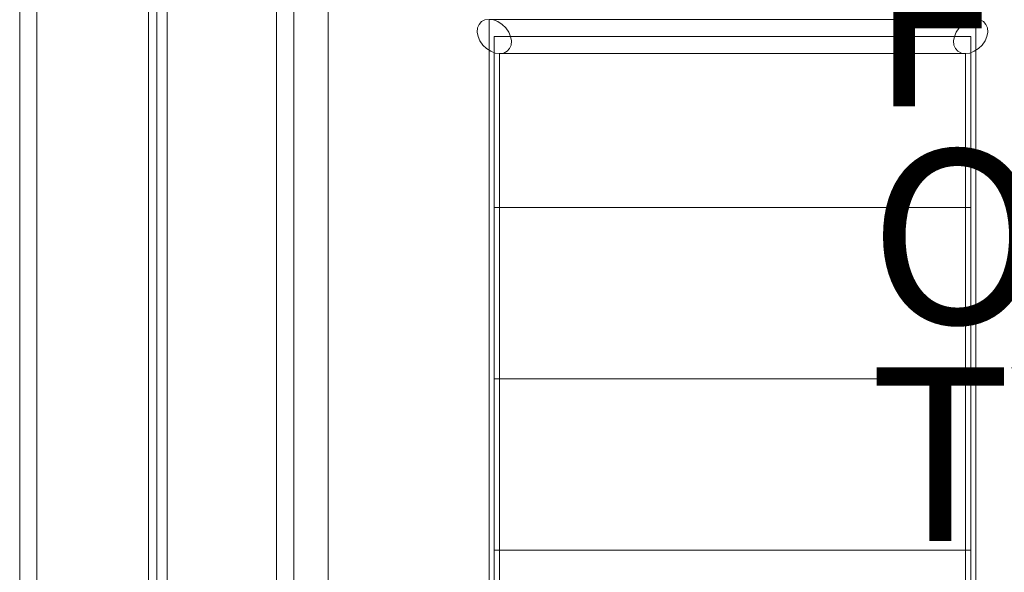
# Model space of a CAD drawing. Units: inches. Extents: x -14.8 to 16, y -31.4 to 31.4.
# Drawn here: x -14.8 to -3.4, y -6.4 to 0 of the extents above; entities that cross this region are included whole.
import ezdxf

# ---------------------------------------------------------------- set-up
doc = ezdxf.new("R2010")
doc.units = ezdxf.units.IN
doc.header["$MEASUREMENT"] = 0
for name, color, linetype, lineweight in [('SEAT-CUSHIONFABRIC', 5, 'Continuous', 9), ('SEAT-PANELFABRIC', 5, 'Continuous', 9), ('SEAT-SEATFABRIC', 5, 'Continuous', 9)]:
    doc.layers.add(name, color=color, linetype=linetype, lineweight=lineweight)
for name, color, linetype in [('SEAT-FINISH', 7, 'Continuous'), ('SEAT-OTHER', 7, 'Continuous'), ('SEAT-TYPE', 7, 'Continuous')]:
    doc.layers.add(name, color=color, linetype=linetype)
doc.styles.get("Standard").update_dxf_attribs({"font": 'arial.ttf'})

msp = doc.modelspace()

# ---------------------------------------------------------------- linework, layer by layer
at = {"layer": 'SEAT-CUSHIONFABRIC'}
for points, invisible_edges in [([(-9.369, 0, 32.965), (-9.416, -0.007, 32.943), (-9.416, -24.009, 32.943), (-9.369, -24.016, 32.965)], 2), ([(-9.416, -0.007, 32.943), (-3.773, 0, 15.742), (-3.824, -0.007, 15.732)], 13), ([(-3.773, 0, 15.742), (-9.416, -0.007, 32.943), (-9.369, 0, 32.965)], 1), ([(-9.319, -0.007, 32.975), (-9.369, 0, 32.965), (-9.369, -24.016, 32.965), (-9.319, -24.009, 32.975)], 8), ([(-9.369, 0, 32.965), (-3.727, -0.007, 15.764), (-3.773, 0, 15.742)], 1), ([(-3.727, -0.007, 15.764), (-9.369, 0, 32.965), (-9.319, -0.007, 32.975)], 13), ([(-3.773, -24.016, 15.742), (-3.824, -24.009, 15.732), (-3.824, -0.007, 15.732), (-3.773, 0, 15.742)], 2), ([(-3.727, -24.009, 15.764), (-3.773, -24.016, 15.742), (-3.773, 0, 15.742), (-3.727, -0.007, 15.764)], 8), ([(-9.501, -0.098, 32.819), (-9.505, -0.146, 32.768), (-9.505, -23.87, 32.768), (-9.501, -23.917, 32.819)], 10), ([(-9.505, -0.146, 32.768), (-3.966, -0.098, 15.783), (-3.999, -0.146, 15.822)], 13), ([(-3.966, -0.098, 15.783), (-9.505, -0.146, 32.768), (-9.501, -0.098, 32.819)], 13), ([(-9.484, -23.958, 32.868), (-9.484, -0.058, 32.868), (-9.501, -0.098, 32.819), (-9.501, -23.917, 32.819)], 5), ([(-9.501, -0.098, 32.819), (-3.923, -0.058, 15.753), (-3.966, -0.098, 15.783)], 13), ([(-3.923, -0.058, 15.753), (-9.501, -0.098, 32.819), (-9.484, -0.058, 32.868)], 13), ([(-9.455, -23.989, 32.91), (-9.455, -0.026, 32.91), (-9.484, -0.058, 32.868), (-9.484, -23.958, 32.868)], 5), ([(-3.875, -0.026, 15.736), (-3.923, -0.058, 15.753), (-9.484, -0.058, 32.868)], 14), ([(-3.875, -0.026, 15.736), (-9.484, -0.058, 32.868), (-9.455, -0.026, 32.91)], 13), ([(-9.416, -24.009, 32.943), (-9.416, -0.007, 32.943), (-9.455, -0.026, 32.91), (-9.455, -23.989, 32.91)], 5), ([(-3.875, -0.026, 15.736), (-9.455, -0.026, 32.91), (-3.824, -0.007, 15.732)], 3), ([(-3.824, -0.007, 15.732), (-9.455, -0.026, 32.91), (-9.416, -0.007, 32.943)], 13), ([(-9.268, -0.026, 32.971), (-9.319, -0.007, 32.975), (-9.319, -24.009, 32.975), (-9.268, -23.989, 32.971)], 10), ([(-9.319, -0.007, 32.975), (-3.688, -0.026, 15.797), (-3.727, -0.007, 15.764)], 13), ([(-9.268, -0.026, 32.971), (-3.688, -0.026, 15.797), (-9.319, -0.007, 32.975)], 3), ([(-9.219, -0.058, 32.954), (-9.268, -0.026, 32.971), (-9.268, -23.989, 32.971), (-9.219, -23.958, 32.954)], 10), ([(-3.658, -0.058, 15.839), (-3.688, -0.026, 15.797), (-9.268, -0.026, 32.971)], 14), ([(-9.219, -0.058, 32.954), (-3.658, -0.058, 15.839), (-9.268, -0.026, 32.971)], 3), ([(-9.177, -0.098, 32.925), (-9.219, -0.058, 32.954), (-9.219, -23.958, 32.954), (-9.177, -23.917, 32.925)], 10), ([(-3.658, -0.058, 15.839), (-9.219, -0.058, 32.954), (-3.641, -0.098, 15.888)], 3), ([(-3.641, -0.098, 15.888), (-9.219, -0.058, 32.954), (-9.177, -0.098, 32.925)], 13), ([(-9.143, -0.146, 32.885), (-9.177, -0.098, 32.925), (-9.177, -23.917, 32.925), (-9.143, -23.87, 32.885)], 10), ([(-3.641, -0.098, 15.888), (-9.177, -0.098, 32.925), (-3.637, -0.146, 15.939)], 3), ([(-3.637, -0.146, 15.939), (-9.177, -0.098, 32.925), (-9.143, -0.146, 32.885)], 13), ([(-3.966, -23.917, 15.783), (-3.999, -23.87, 15.822), (-3.999, -0.146, 15.822), (-3.966, -0.098, 15.783)], 10), ([(-3.923, -0.058, 15.753), (-3.923, -23.958, 15.753), (-3.966, -23.917, 15.783), (-3.966, -0.098, 15.783)], 5), ([(-3.875, -0.026, 15.736), (-3.875, -23.989, 15.736), (-3.923, -23.958, 15.753), (-3.923, -0.058, 15.753)], 5), ([(-3.824, -0.007, 15.732), (-3.824, -24.009, 15.732), (-3.875, -23.989, 15.736), (-3.875, -0.026, 15.736)], 5), ([(-3.688, -23.989, 15.797), (-3.727, -24.009, 15.764), (-3.727, -0.007, 15.764), (-3.688, -0.026, 15.797)], 10), ([(-3.658, -23.958, 15.839), (-3.688, -23.989, 15.797), (-3.688, -0.026, 15.797), (-3.658, -0.058, 15.839)], 10), ([(-3.641, -23.917, 15.888), (-3.658, -23.958, 15.839), (-3.658, -0.058, 15.839), (-3.641, -0.098, 15.888)], 10), ([(-3.637, -23.87, 15.939), (-3.641, -23.917, 15.888), (-3.641, -0.098, 15.888), (-3.637, -0.146, 15.939)], 10), ([(-9.496, -23.819, 32.717), (-9.505, -23.87, 32.768), (-9.505, -0.146, 32.768), (-9.496, -0.197, 32.717)], 10), ([(-3.999, -0.146, 15.822), (-9.496, -0.197, 32.717), (-9.505, -0.146, 32.768)], 13), ([(-3.999, -0.146, 15.822), (-4.021, -0.197, 15.868), (-9.496, -0.197, 32.717)], 14), ([(-9.496, -0.197, 32.717), (-9.474, -0.248, 32.671), (-9.474, -23.768, 32.671), (-9.496, -23.819, 32.717)], 10), ([(-4.021, -0.197, 15.868), (-9.474, -0.248, 32.671), (-9.496, -0.197, 32.717)], 13), ([(-4.021, -0.197, 15.868), (-4.03, -0.248, 15.919), (-9.474, -0.248, 32.671)], 14), ([(-8.871, -2.165, 30.8), (-9.309, -0.197, 32.778), (-8.646, -0.197, 30.665)], 13), ([(-8.871, -2.165, 30.8), (-9.309, -2.165, 32.778), (-9.309, -0.197, 32.778)], 12), ([(-8.5, -2.165, 30.921), (-8.602, -0.197, 30.679), (-9.309, -0.197, 32.778)], 13), ([(-9.309, -0.197, 32.778), (-9.309, -2.165, 32.778), (-8.5, -2.165, 30.921)], 12), ([(-9.121, -0.197, 32.839), (-9.143, -0.146, 32.885), (-9.143, -23.87, 32.885), (-9.121, -23.819, 32.839)], 10), ([(-3.637, -0.146, 15.939), (-9.143, -0.146, 32.885), (-3.647, -0.197, 15.99)], 3), ([(-3.647, -0.197, 15.99), (-9.143, -0.146, 32.885), (-9.121, -0.197, 32.839)], 13), ([(-9.121, -23.819, 32.839), (-9.112, -23.768, 32.789), (-9.112, -0.248, 32.789), (-9.121, -0.197, 32.839)], 10), ([(-9.121, -0.197, 32.839), (-9.112, -0.248, 32.789), (-3.669, -0.248, 16.036)], 14), ([(-3.669, -0.248, 16.036), (-3.647, -0.197, 15.99), (-9.121, -0.197, 32.839)], 14), ([(-8.646, -0.197, 30.665), (-8.35, -2.165, 28.442), (-8.871, -2.165, 30.8)], 13), ([(-8.35, -2.165, 28.442), (-8.646, -0.197, 30.665), (-7.984, -0.197, 28.552)], 13), ([(-7.535, -2.165, 28.707), (-8.602, -0.197, 30.679), (-8.5, -2.165, 30.921)], 3), ([(-8.602, -0.197, 30.679), (-7.535, -2.165, 28.707), (-7.896, -0.197, 28.58)], 3), ([(-7.732, -2.165, 26.31), (-8.35, -2.165, 28.442), (-7.984, -0.197, 28.552)], 14), ([(-7.732, -2.165, 26.31), (-7.984, -0.197, 28.552), (-7.321, -0.197, 26.438)], 13), ([(-7.896, -0.197, 28.58), (-7.535, -2.165, 28.707), (-6.782, -2.165, 26.619)], 13), ([(-7.896, -0.197, 28.58), (-6.782, -2.165, 26.619), (-7.19, -0.197, 26.481)], 3), ([(-7.321, -0.197, 26.438), (-7.115, -2.165, 24.177), (-7.732, -2.165, 26.31)], 13), ([(-7.115, -2.165, 24.177), (-7.321, -0.197, 26.438), (-6.659, -0.197, 24.325)], 13), ([(-6.782, -2.165, 26.619), (-6.028, -2.165, 24.53), (-7.19, -0.197, 26.481)], 14), ([(-6.028, -2.165, 24.53), (-6.484, -0.197, 24.382), (-7.19, -0.197, 26.481)], 13), ([(-6.361, -2.165, 22.089), (-7.115, -2.165, 24.177), (-5.952, -0.197, 22.226)], 14), ([(-7.115, -2.165, 24.177), (-6.659, -0.197, 24.325), (-5.952, -0.197, 22.226)], 13), ([(-6.028, -2.165, 24.53), (-5.821, -0.197, 22.269), (-6.484, -0.197, 24.382)], 13), ([(-5.246, -0.197, 20.127), (-5.607, -2.165, 20), (-6.361, -2.165, 22.089)], 13), ([(-5.246, -0.197, 20.127), (-6.361, -2.165, 22.089), (-5.952, -0.197, 22.226)], 3), ([(-5.821, -0.197, 22.269), (-6.028, -2.165, 24.53), (-5.41, -2.165, 22.397)], 13), ([(-5.41, -2.165, 22.397), (-5.159, -0.197, 20.155), (-5.821, -0.197, 22.269)], 13), ([(-5.607, -2.165, 20), (-4.54, -0.197, 18.028), (-4.643, -2.165, 17.786)], 3), ([(-4.54, -0.197, 18.028), (-5.607, -2.165, 20), (-5.246, -0.197, 20.127)], 3), ([(-5.41, -2.165, 22.397), (-4.792, -2.165, 20.265), (-5.159, -0.197, 20.155)], 14), ([(-4.792, -2.165, 20.265), (-4.496, -0.197, 18.042), (-5.159, -0.197, 20.155)], 13), ([(-4.496, -0.197, 18.042), (-4.792, -2.165, 20.265), (-4.271, -2.165, 17.907)], 13), ([(-4.643, -2.165, 17.786), (-4.54, -0.197, 18.028), (-3.834, -0.197, 15.929)], 13), ([(-3.834, -0.197, 15.929), (-3.834, -2.165, 15.929), (-4.643, -2.165, 17.786)], 12), ([(-4.271, -2.165, 17.907), (-3.834, -0.197, 15.929), (-4.496, -0.197, 18.042)], 13), ([(-4.271, -2.165, 17.907), (-3.834, -2.165, 15.929), (-3.834, -0.197, 15.929)], 12), ([(-4.021, -23.819, 15.868), (-4.03, -23.768, 15.919), (-4.03, -0.248, 15.919), (-4.021, -0.197, 15.868)], 10), ([(-4.021, -0.197, 15.868), (-3.999, -0.146, 15.822), (-3.999, -23.87, 15.822), (-4.021, -23.819, 15.868)], 10), ([(-3.647, -0.197, 15.99), (-3.669, -0.248, 16.036), (-3.669, -23.768, 16.036), (-3.647, -23.819, 15.99)], 10), ([(-3.647, -23.819, 15.99), (-3.637, -23.87, 15.939), (-3.637, -0.146, 15.939), (-3.647, -0.197, 15.99)], 10), ([(-9.474, -0.248, 32.671), (-9.44, -0.295, 32.632), (-9.44, -23.72, 32.632), (-9.474, -23.768, 32.671)], 10), ([(-9.474, -0.248, 32.671), (-4.03, -0.248, 15.919), (-9.44, -0.295, 32.632)], 3), ([(-4.03, -0.248, 15.919), (-4.026, -0.295, 15.97), (-9.44, -0.295, 32.632)], 14), ([(-9.44, -0.295, 32.632), (-9.398, -0.336, 32.603), (-9.398, -23.68, 32.603), (-9.44, -23.72, 32.632)], 10), ([(-9.44, -0.295, 32.632), (-4.026, -0.295, 15.97), (-9.398, -0.336, 32.603)], 3), ([(-4.026, -0.295, 15.97), (-4.009, -0.336, 16.018), (-9.398, -0.336, 32.603)], 14), ([(-9.398, -0.336, 32.603), (-9.349, -0.367, 32.586), (-9.349, -23.648, 32.586), (-9.398, -23.68, 32.603)], 10), ([(-9.349, -0.367, 32.586), (-9.398, -0.336, 32.603), (-4.009, -0.336, 16.018)], 14), ([(-4.009, -0.336, 16.018), (-3.98, -0.367, 16.061), (-9.349, -0.367, 32.586)], 14), ([(-9.162, -0.367, 32.647), (-9.133, -0.336, 32.689), (-9.133, -23.68, 32.689), (-9.162, -23.648, 32.647)], 10), ([(-9.162, -0.367, 32.647), (-3.793, -0.367, 16.121), (-9.133, -0.336, 32.689)], 3), ([(-9.133, -0.336, 32.689), (-9.116, -0.295, 32.737), (-9.116, -23.72, 32.737), (-9.133, -23.68, 32.689)], 10), ([(-9.116, -0.295, 32.737), (-9.133, -0.336, 32.689), (-3.744, -0.336, 16.104)], 14), ([(-3.793, -0.367, 16.121), (-3.744, -0.336, 16.104), (-9.133, -0.336, 32.689)], 14), ([(-9.116, -0.295, 32.737), (-9.112, -0.248, 32.789), (-9.112, -23.768, 32.789), (-9.116, -23.72, 32.737)], 10), ([(-9.116, -0.295, 32.737), (-3.702, -0.295, 16.075), (-9.112, -0.248, 32.789)], 3), ([(-3.744, -0.336, 16.104), (-3.702, -0.295, 16.075), (-9.116, -0.295, 32.737)], 14), ([(-3.702, -0.295, 16.075), (-3.669, -0.248, 16.036), (-9.112, -0.248, 32.789)], 14), ([(-4.03, -23.768, 15.919), (-4.026, -23.72, 15.97), (-4.026, -0.295, 15.97), (-4.03, -0.248, 15.919)], 10), ([(-4.026, -23.72, 15.97), (-4.009, -23.68, 16.018), (-4.009, -0.336, 16.018), (-4.026, -0.295, 15.97)], 10), ([(-4.009, -23.68, 16.018), (-3.98, -23.648, 16.061), (-3.98, -0.367, 16.061), (-4.009, -0.336, 16.018)], 10), ([(-3.793, -23.648, 16.121), (-3.744, -23.68, 16.104), (-3.744, -0.336, 16.104), (-3.793, -0.367, 16.121)], 10), ([(-3.744, -23.68, 16.104), (-3.702, -23.72, 16.075), (-3.702, -0.295, 16.075), (-3.744, -0.336, 16.104)], 10), ([(-3.702, -23.72, 16.075), (-3.669, -23.768, 16.036), (-3.669, -0.248, 16.036), (-3.702, -0.295, 16.075)], 10), ([(-9.349, -0.367, 32.586), (-9.298, -0.387, 32.582), (-9.298, -23.629, 32.582), (-9.349, -23.648, 32.586)], 10), ([(-3.98, -0.367, 16.061), (-3.941, -0.387, 16.094), (-9.298, -0.387, 32.582), (-9.349, -0.367, 32.586)], 10), ([(-9.248, -23.622, 32.591), (-9.298, -23.629, 32.582), (-9.298, -0.387, 32.582), (-9.248, -0.394, 32.591)], 2), ([(-9.248, -0.394, 32.591), (-9.298, -0.387, 32.582), (-3.941, -0.387, 16.094)], 14), ([(-9.248, -0.394, 32.591), (-9.201, -0.387, 32.613), (-9.201, -23.629, 32.613), (-9.248, -23.622, 32.591)], 2), ([(-9.201, -0.387, 32.613), (-9.248, -0.394, 32.591), (-3.895, -0.394, 16.116)], 12), ([(-3.895, -0.394, 16.116), (-9.248, -0.394, 32.591), (-3.941, -0.387, 16.094)], 2), ([(-9.201, -0.387, 32.613), (-9.162, -0.367, 32.647), (-9.162, -23.648, 32.647), (-9.201, -23.629, 32.613)], 10), ([(-9.162, -0.367, 32.647), (-9.201, -0.387, 32.613), (-3.844, -0.387, 16.125)], 14), ([(-3.895, -0.394, 16.116), (-3.844, -0.387, 16.125), (-9.201, -0.387, 32.613)], 14), ([(-3.844, -0.387, 16.125), (-3.793, -0.367, 16.121), (-9.162, -0.367, 32.647)], 14), ([(-3.98, -23.648, 16.061), (-3.941, -23.629, 16.094), (-3.941, -0.387, 16.094), (-3.98, -0.367, 16.061)], 10), ([(-3.895, -0.394, 16.116), (-3.941, -0.387, 16.094), (-3.941, -23.629, 16.094), (-3.895, -23.622, 16.116)], 2), ([(-3.895, -23.622, 16.116), (-3.844, -23.629, 16.125), (-3.844, -0.387, 16.125), (-3.895, -0.394, 16.116)], 2), ([(-3.844, -23.629, 16.125), (-3.793, -23.648, 16.121), (-3.793, -0.367, 16.121), (-3.844, -0.387, 16.125)], 10), ([(-7.535, -2.165, 28.707), (-9.309, -2.165, 32.778), (-8.35, -2.165, 28.442), (-6.028, -2.165, 24.53)], 4), ([(-8.35, -2.165, 28.442), (-9.309, -2.165, 32.778), (-7.535, -2.165, 28.707), (-7.115, -2.165, 24.177)], 4), ([(-9.309, -2.165, 32.778), (-8.971, -4.134, 30.573), (-9.309, -4.134, 32.778)], 1), ([(-8.971, -4.134, 30.573), (-9.309, -2.165, 32.778), (-8.829, -2.165, 30.61)], 13), ([(-8.389, -4.134, 30.996), (-8.422, -2.165, 30.743), (-9.309, -2.165, 32.778)], 13), ([(-9.309, -2.165, 32.778), (-9.309, -4.134, 32.778), (-8.389, -4.134, 30.996)], 12), ([(-8.829, -2.165, 30.61), (-8.634, -4.134, 28.368), (-8.971, -4.134, 30.573)], 13), ([(-8.829, -2.165, 30.61), (-8.35, -2.165, 28.442), (-8.634, -4.134, 28.368)], 14), ([(-8.35, -2.165, 28.442), (-8.06, -4.134, 26.212), (-8.634, -4.134, 28.368)], 13), ([(-7.262, -4.134, 28.813), (-7.535, -2.165, 28.707), (-8.422, -2.165, 30.743)], 13), ([(-7.262, -4.134, 28.813), (-8.422, -2.165, 30.743), (-8.389, -4.134, 30.996)], 3), ([(-6.028, -2.165, 24.53), (-8.35, -2.165, 28.442), (-7.115, -2.165, 24.177), (-5.607, -2.165, 20)], 9), ([(-8.35, -2.165, 28.442), (-7.732, -2.165, 26.31), (-8.06, -4.134, 26.212)], 14), ([(-7.732, -2.165, 26.31), (-7.486, -4.134, 24.056), (-8.06, -4.134, 26.212)], 13), ([(-7.486, -4.134, 24.056), (-7.732, -2.165, 26.31), (-7.115, -2.165, 24.177)], 13), ([(-6.028, -2.165, 24.53), (-5.607, -2.165, 20), (-7.115, -2.165, 24.177), (-7.535, -2.165, 28.707)], 5), ([(-7.535, -2.165, 28.707), (-6.459, -4.134, 26.732), (-6.782, -2.165, 26.619)], 3), ([(-7.535, -2.165, 28.707), (-7.262, -4.134, 28.813), (-6.459, -4.134, 26.732)], 13), ([(-6.361, -2.165, 22.089), (-6.683, -4.134, 21.975), (-7.486, -4.134, 24.056)], 13), ([(-7.486, -4.134, 24.056), (-7.115, -2.165, 24.177), (-6.361, -2.165, 22.089)], 13), ([(-6.782, -2.165, 26.619), (-6.459, -4.134, 26.732), (-5.656, -4.134, 24.651)], 13), ([(-5.656, -4.134, 24.651), (-6.028, -2.165, 24.53), (-6.782, -2.165, 26.619)], 13), ([(-5.607, -2.165, 20), (-6.683, -4.134, 21.975), (-6.361, -2.165, 22.089)], 3), ([(-5.607, -2.165, 20), (-5.88, -4.134, 19.894), (-6.683, -4.134, 21.975)], 13), ([(-4.792, -2.165, 20.265), (-6.028, -2.165, 24.53), (-5.607, -2.165, 20), (-3.834, -2.165, 15.929)], 2), ([(-5.607, -2.165, 20), (-6.028, -2.165, 24.53), (-4.792, -2.165, 20.265), (-3.834, -2.165, 15.929)], 1), ([(-5.656, -4.134, 24.651), (-5.41, -2.165, 22.397), (-6.028, -2.165, 24.53)], 13), ([(-5.88, -4.134, 19.894), (-5.607, -2.165, 20), (-4.72, -2.165, 17.964)], 13), ([(-5.88, -4.134, 19.894), (-4.72, -2.165, 17.964), (-4.754, -4.134, 17.711)], 3), ([(-5.41, -2.165, 22.397), (-5.656, -4.134, 24.651), (-5.082, -4.134, 22.495)], 13), ([(-4.792, -2.165, 20.265), (-5.41, -2.165, 22.397), (-5.082, -4.134, 22.495)], 14), ([(-4.792, -2.165, 20.265), (-5.082, -4.134, 22.495), (-4.509, -4.134, 20.339)], 13), ([(-4.313, -2.165, 18.097), (-4.792, -2.165, 20.265), (-4.509, -4.134, 20.339)], 14), ([(-4.754, -4.134, 17.711), (-4.72, -2.165, 17.964), (-3.834, -2.165, 15.929)], 13), ([(-3.834, -2.165, 15.929), (-3.834, -4.134, 15.929), (-4.754, -4.134, 17.711)], 12), ([(-4.313, -2.165, 18.097), (-4.509, -4.134, 20.339), (-4.171, -4.134, 18.134)], 13), ([(-4.171, -4.134, 18.134), (-3.834, -2.165, 15.929), (-4.313, -2.165, 18.097)], 13), ([(-3.834, -2.165, 15.929), (-4.171, -4.134, 18.134), (-3.834, -4.134, 15.929)], 1), ([(-7.262, -4.134, 28.813), (-9.309, -4.134, 32.778), (-8.634, -4.134, 28.368), (-5.656, -4.134, 24.651)], 4), ([(-8.634, -4.134, 28.368), (-9.309, -4.134, 32.778), (-7.262, -4.134, 28.813), (-7.486, -4.134, 24.056)], 4), ([(-9.122, -6.102, 30.997), (-9.309, -6.102, 32.778), (-9.309, -4.134, 32.778)], 12), ([(-9.122, -6.102, 30.997), (-9.309, -4.134, 32.778), (-8.971, -4.134, 30.573)], 13), ([(-8.413, -6.102, 31.227), (-9.309, -4.134, 32.778), (-9.309, -6.102, 32.778)], 1), ([(-9.309, -4.134, 32.778), (-8.413, -6.102, 31.227), (-8.285, -4.134, 30.796)], 3), ([(-8.971, -4.134, 30.573), (-8.935, -6.102, 29.215), (-9.122, -6.102, 30.997)], 13), ([(-8.634, -4.134, 28.368), (-8.935, -6.102, 29.215), (-8.971, -4.134, 30.573)], 3), ([(-8.634, -4.134, 28.368), (-8.562, -6.102, 27.463), (-8.935, -6.102, 29.215)], 13), ([(-5.656, -4.134, 24.651), (-8.634, -4.134, 28.368), (-7.486, -4.134, 24.056), (-4.509, -4.134, 20.339)], 5), ([(-8.06, -4.134, 26.212), (-8.562, -6.102, 27.463), (-8.634, -4.134, 28.368)], 3), ([(-8.562, -6.102, 27.463), (-8.06, -4.134, 26.212), (-8.19, -6.102, 25.711)], 3), ([(-7.517, -6.102, 29.676), (-8.285, -4.134, 30.796), (-8.413, -6.102, 31.227)], 3), ([(-8.285, -4.134, 30.796), (-7.517, -6.102, 29.676), (-7.262, -4.134, 28.813)], 3), ([(-7.486, -4.134, 24.056), (-7.083, -6.102, 22.304), (-7.637, -6.102, 24.007), (-8.19, -6.102, 25.711)], 9), ([(-8.06, -4.134, 26.212), (-7.486, -4.134, 24.056), (-8.19, -6.102, 25.711)], 14), ([(-7.262, -4.134, 28.813), (-7.517, -6.102, 29.676), (-6.788, -6.102, 28.04)], 13), ([(-4.509, -4.134, 20.339), (-7.486, -4.134, 24.056), (-5.88, -4.134, 19.894), (-3.834, -4.134, 15.929)], 1), ([(-5.656, -4.134, 24.651), (-5.88, -4.134, 19.894), (-7.486, -4.134, 24.056), (-7.262, -4.134, 28.813)], 5), ([(-7.486, -4.134, 24.056), (-6.683, -4.134, 21.975), (-7.083, -6.102, 22.304)], 14), ([(-6.788, -6.102, 28.04), (-6.459, -4.134, 26.732), (-7.262, -4.134, 28.813)], 13), ([(-6.354, -6.102, 20.667), (-7.083, -6.102, 22.304), (-6.683, -4.134, 21.975)], 14), ([(-6.788, -6.102, 28.04), (-6.059, -6.102, 26.403), (-6.459, -4.134, 26.732)], 14), ([(-6.354, -6.102, 20.667), (-6.683, -4.134, 21.975), (-5.88, -4.134, 19.894)], 13), ([(-5.656, -4.134, 24.651), (-6.459, -4.134, 26.732), (-6.059, -6.102, 26.403)], 14), ([(-5.88, -4.134, 19.894), (-5.626, -6.102, 19.031), (-6.354, -6.102, 20.667)], 13), ([(-5.656, -4.134, 24.651), (-6.059, -6.102, 26.403), (-5.506, -6.102, 24.7)], 13), ([(-5.88, -4.134, 19.894), (-5.656, -4.134, 24.651), (-4.509, -4.134, 20.339), (-3.834, -4.134, 15.929)], 1), ([(-4.857, -4.134, 17.911), (-5.626, -6.102, 19.031), (-5.88, -4.134, 19.894)], 3), ([(-4.952, -6.102, 22.996), (-5.656, -4.134, 24.651), (-5.506, -6.102, 24.7)], 3), ([(-5.082, -4.134, 22.495), (-5.656, -4.134, 24.651), (-4.952, -6.102, 22.996)], 14), ([(-5.626, -6.102, 19.031), (-4.857, -4.134, 17.911), (-4.73, -6.102, 17.48)], 3), ([(-5.082, -4.134, 22.495), (-4.58, -6.102, 21.244), (-4.509, -4.134, 20.339)], 3), ([(-4.58, -6.102, 21.244), (-5.082, -4.134, 22.495), (-4.952, -6.102, 22.996)], 3), ([(-3.834, -4.134, 15.929), (-4.73, -6.102, 17.48), (-4.857, -4.134, 17.911)], 3), ([(-4.73, -6.102, 17.48), (-3.834, -4.134, 15.929), (-3.834, -6.102, 15.929)], 1), ([(-4.509, -4.134, 20.339), (-4.58, -6.102, 21.244), (-4.208, -6.102, 19.492)], 13), ([(-4.509, -4.134, 20.339), (-4.208, -6.102, 19.492), (-4.171, -4.134, 18.134)], 3), ([(-4.171, -4.134, 18.134), (-4.208, -6.102, 19.492), (-4.021, -6.102, 17.71)], 13), ([(-4.021, -6.102, 17.71), (-3.834, -4.134, 15.929), (-4.171, -4.134, 18.134)], 13), ([(-4.021, -6.102, 17.71), (-3.834, -6.102, 15.929), (-3.834, -4.134, 15.929)], 12), ([(-9.309, -6.102, 32.778), (-8.935, -6.102, 29.215), (-7.517, -6.102, 29.676)], 2), ([(-8.935, -6.102, 29.215), (-9.309, -6.102, 32.778), (-7.517, -6.102, 29.676)], 12), ([(-9.309, -6.986, 32.778), (-9.102, -6.102, 30.811), (-9.173, -8.071, 30.805)], 15), ([(-9.309, -6.986, 32.778), (-9.309, -6.102, 32.778), (-9.102, -6.102, 30.811)], 12), ([(-8.259, -8.071, 31.102), (-8.319, -6.102, 31.065), (-9.309, -6.986, 32.778)], 15), ([(-9.309, -6.986, 32.778), (-8.319, -6.102, 31.065), (-9.309, -6.102, 32.778)], 1), ([(-9.102, -6.102, 30.811), (-9.061, -8.071, 29.19), (-9.173, -8.071, 30.805)], 13), ([(-8.935, -6.102, 29.215), (-9.061, -8.071, 29.19), (-9.102, -6.102, 30.811)], 3), ([(-8.719, -8.071, 27.424), (-9.061, -8.071, 29.19), (-8.935, -6.102, 29.215)], 14), ([(-8.19, -6.102, 25.711), (-6.059, -6.102, 26.403), (-7.517, -6.102, 29.676), (-8.935, -6.102, 29.215)], 5), ([(-7.517, -6.102, 29.676), (-6.059, -6.102, 26.403), (-8.19, -6.102, 25.711), (-8.935, -6.102, 29.215)], 10), ([(-8.19, -6.102, 25.711), (-8.719, -8.071, 27.424), (-8.935, -6.102, 29.215)], 3), ([(-8.719, -8.071, 27.424), (-8.19, -6.102, 25.711), (-8.377, -8.071, 25.658)], 3), ([(-8.377, -8.071, 25.658), (-8.19, -6.102, 25.711), (-7.821, -8.071, 23.947)], 3), ([(-7.399, -8.071, 29.73), (-8.319, -6.102, 31.065), (-8.259, -8.071, 31.102)], 3), ([(-7.517, -6.102, 29.676), (-8.319, -6.102, 31.065), (-7.399, -8.071, 29.73)], 14), ([(-6.059, -6.102, 26.403), (-8.19, -6.102, 25.711), (-7.083, -6.102, 22.304), (-4.952, -6.102, 22.996)], 5), ([(-8.19, -6.102, 25.711), (-6.059, -6.102, 26.403), (-7.083, -6.102, 22.304)], 3), ([(-7.821, -8.071, 23.947), (-8.19, -6.102, 25.711), (-7.083, -6.102, 22.304)], 13), ([(-7.083, -6.102, 22.304), (-7.265, -8.071, 22.237), (-7.821, -8.071, 23.947)], 13), ([(-7.517, -6.102, 29.676), (-7.399, -8.071, 29.73), (-6.638, -8.071, 28.1)], 13), ([(-7.517, -6.102, 29.676), (-6.638, -8.071, 28.1), (-6.059, -6.102, 26.403)], 3), ([(-7.265, -8.071, 22.237), (-7.083, -6.102, 22.304), (-6.504, -8.071, 20.607)], 3), ([(-7.083, -6.102, 22.304), (-5.626, -6.102, 19.031), (-4.208, -6.102, 19.492), (-4.952, -6.102, 22.996)], 10), ([(-4.952, -6.102, 22.996), (-5.626, -6.102, 19.031), (-7.083, -6.102, 22.304), (-6.059, -6.102, 26.403)], 5), ([(-5.626, -6.102, 19.031), (-6.504, -8.071, 20.607), (-7.083, -6.102, 22.304)], 3), ([(-5.877, -8.071, 26.47), (-6.059, -6.102, 26.403), (-6.638, -8.071, 28.1)], 3), ([(-5.626, -6.102, 19.031), (-5.743, -8.071, 18.977), (-6.504, -8.071, 20.607)], 13), ([(-5.321, -8.071, 24.76), (-4.952, -6.102, 22.996), (-6.059, -6.102, 26.403)], 13), ([(-6.059, -6.102, 26.403), (-5.877, -8.071, 26.47), (-5.321, -8.071, 24.76)], 13), ([(-5.743, -8.071, 18.977), (-4.823, -6.102, 17.642), (-4.884, -8.071, 17.605)], 3), ([(-5.626, -6.102, 19.031), (-4.823, -6.102, 17.642), (-5.743, -8.071, 18.977)], 14), ([(-4.208, -6.102, 19.492), (-5.626, -6.102, 19.031), (-3.834, -6.102, 15.929)], 1), ([(-4.208, -6.102, 19.492), (-3.834, -6.102, 15.929), (-5.626, -6.102, 19.031), (-4.952, -6.102, 22.996)], 4), ([(-4.766, -8.071, 23.049), (-4.952, -6.102, 22.996), (-5.321, -8.071, 24.76)], 3), ([(-4.952, -6.102, 22.996), (-4.423, -8.071, 21.283), (-4.208, -6.102, 19.492)], 3), ([(-4.423, -8.071, 21.283), (-4.952, -6.102, 22.996), (-4.766, -8.071, 23.049)], 3), ([(-4.884, -8.071, 17.605), (-4.823, -6.102, 17.642), (-3.834, -6.986, 15.929)], 15), ([(-3.834, -6.986, 15.929), (-4.823, -6.102, 17.642), (-3.834, -6.102, 15.929)], 1), ([(-4.423, -8.071, 21.283), (-4.081, -8.071, 19.518), (-4.208, -6.102, 19.492)], 14), ([(-4.208, -6.102, 19.492), (-4.081, -8.071, 19.518), (-4.04, -6.102, 17.896)], 3), ([(-4.04, -6.102, 17.896), (-4.081, -8.071, 19.518), (-3.97, -8.071, 17.902)], 13), ([(-3.834, -6.986, 15.929), (-4.04, -6.102, 17.896), (-3.97, -8.071, 17.902)], 15), ([(-3.834, -6.986, 15.929), (-3.834, -6.102, 15.929), (-4.04, -6.102, 17.896)], 12)]:
    msp.add_3dface(points, dxfattribs=dict(at, invisible_edges=invisible_edges))
msp.add_3dface([(-6.484, -0.197, 24.382), (-3.834, -0.197, 15.929), (-6.659, -0.197, 24.325), (-9.309, -0.197, 32.778)], dxfattribs=at)
at = {"layer": 'SEAT-PANELFABRIC'}
for points, invisible_edges in [([(-14.567, -14.341, 4.41), (-14.764, -14.341, 4.41), (-14.764, 14.341, 4.41), (-14.567, 14.341, 4.41)], 5), ([(-14.757, -14.341, 25.445), (-14.757, 14.341, 25.445), (-14.764, 14.341, 25.394), (-14.764, -14.341, 25.394)], 1), ([(-14.737, -14.341, 25.493), (-14.737, 14.341, 25.493), (-14.757, 14.341, 25.445), (-14.757, -14.341, 25.445)], 5), ([(-14.737, 14.341, 25.493), (-14.737, -14.341, 25.493), (-14.706, -14.341, 25.533), (-14.706, 14.341, 25.533)], 5), ([(-14.665, -14.341, 25.565), (-14.665, 14.341, 25.565), (-14.706, 14.341, 25.533), (-14.706, -14.341, 25.533)], 5), ([(-14.618, -14.341, 25.584), (-14.618, 14.341, 25.584), (-14.665, 14.341, 25.565), (-14.665, -14.341, 25.565)], 5), ([(-14.618, -14.341, 25.584), (-14.567, -14.341, 25.591), (-14.567, 14.341, 25.591), (-14.618, 14.341, 25.584)], 8), ([(-14.567, -14.341, 25.591), (-14.216, -14.341, 25.633), (-14.216, 14.341, 25.633), (-14.567, 14.341, 25.591)], 2), ([(-14.567, 14.341, 4.41), (-14.216, 14.341, 4.368), (-14.216, -14.341, 4.368), (-14.567, -14.341, 4.41)], 2), ([(-14.216, -14.341, 25.633), (-13.885, -14.341, 25.757), (-13.885, 14.341, 25.757), (-14.216, 14.341, 25.633)], 10), ([(-14.216, 14.341, 4.368), (-13.885, 14.341, 4.244), (-13.885, -14.341, 4.244), (-14.216, -14.341, 4.368)], 10), ([(-13.885, -14.341, 25.757), (-13.593, -14.341, 25.956), (-13.593, 14.341, 25.956), (-13.885, 14.341, 25.757)], 10), ([(-13.885, 14.341, 4.244), (-13.593, 14.341, 4.045), (-13.593, -14.341, 4.045), (-13.885, -14.341, 4.244)], 10), ([(-13.593, -14.341, 25.956), (-13.357, -14.341, 26.219), (-13.357, 14.341, 26.219), (-13.593, 14.341, 25.956)], 10), ([(-13.593, 14.341, 4.045), (-13.357, 14.341, 3.782), (-13.357, -14.341, 3.782), (-13.593, -14.341, 4.045)], 10), ([(-13.47, 14.341, 26.785), (-13.469, 14.341, 26.708), (-13.469, -14.341, 26.708), (-13.47, -14.341, 26.785)], 10), ([(-13.451, 14.341, 26.859), (-13.47, 14.341, 26.785), (-13.47, -14.341, 26.785), (-13.451, -14.341, 26.859)], 10), ([(-13.47, -14.341, 3.216), (-13.469, -14.341, 3.293), (-13.469, 14.341, 3.293), (-13.47, 14.341, 3.216)], 10), ([(-13.451, -14.341, 3.141), (-13.47, -14.341, 3.216), (-13.47, 14.341, 3.216), (-13.451, 14.341, 3.141)], 10), ([(-13.469, 14.341, 26.708), (-13.447, 14.341, 26.634), (-13.447, -14.341, 26.634), (-13.469, -14.341, 26.708)], 10), ([(-13.469, -14.341, 3.293), (-13.447, -14.341, 3.367), (-13.447, 14.341, 3.367), (-13.469, 14.341, 3.293)], 10), ([(-13.451, -14.341, 26.859), (-13.414, -14.341, 26.927), (-13.414, 14.341, 26.927), (-13.451, 14.341, 26.859)], 10), ([(-13.451, 14.341, 3.141), (-13.414, 14.341, 3.074), (-13.414, -14.341, 3.074), (-13.451, -14.341, 3.141)], 10), ([(-13.447, 14.341, 26.634), (-13.408, 14.341, 26.567), (-13.408, -14.341, 26.567), (-13.447, -14.341, 26.634)], 10), ([(-13.447, -14.341, 3.367), (-13.408, -14.341, 3.433), (-13.408, 14.341, 3.433), (-13.447, 14.341, 3.367)], 10), ([(-13.361, 14.341, 26.982), (-13.414, 14.341, 26.927), (-13.414, -14.341, 26.927), (-13.361, -14.341, 26.982)], 10), ([(-13.361, -14.341, 3.019), (-13.414, -14.341, 3.074), (-13.414, 14.341, 3.074), (-13.361, 14.341, 3.019)], 10), ([(-13.408, 14.341, 26.567), (-13.352, 14.341, 26.514), (-13.352, -14.341, 26.514), (-13.408, -14.341, 26.567)], 10), ([(-13.408, -14.341, 3.433), (-13.352, -14.341, 3.487), (-13.352, 14.341, 3.487), (-13.408, 14.341, 3.433)], 10), ([(-13.295, 14.341, 27.022), (-13.361, 14.341, 26.982), (-13.361, -14.341, 26.982), (-13.295, -14.341, 27.022)], 10), ([(-13.295, -14.341, 2.979), (-13.361, -14.341, 3.019), (-13.361, 14.341, 3.019), (-13.295, 14.341, 2.979)], 10), ([(-13.357, -14.341, 26.219), (-13.189, -14.341, 26.53), (-13.189, 14.341, 26.53), (-13.357, 14.341, 26.219)], 8), ([(-13.357, 14.341, 3.782), (-13.189, 14.341, 3.471), (-13.189, -14.341, 3.471), (-13.357, -14.341, 3.782)], 8), ([(-13.352, 14.341, 26.514), (-13.285, 14.341, 26.477), (-13.285, -14.341, 26.477), (-13.352, -14.341, 26.514)], 8), ([(-13.352, -14.341, 3.487), (-13.285, -14.341, 3.524), (-13.285, 14.341, 3.524), (-13.352, 14.341, 3.487)], 8), ([(-13.221, 14.341, 27.043), (-13.295, 14.341, 27.022), (-13.295, -14.341, 27.022), (-13.221, -14.341, 27.043)], 10), ([(-13.221, -14.341, 2.957), (-13.295, -14.341, 2.979), (-13.295, 14.341, 2.979), (-13.221, 14.341, 2.957)], 10), ([(-13.285, 14.341, 26.477), (-13.21, 14.341, 26.458), (-13.21, -14.341, 26.458), (-13.285, -14.341, 26.477)], 2), ([(-13.285, -14.341, 3.524), (-13.21, -14.341, 3.543), (-13.21, 14.341, 3.543), (-13.285, 14.341, 3.524)], 2), ([(-13.143, 14.341, 27.045), (-13.221, 14.341, 27.043), (-13.221, -14.341, 27.043), (-13.143, -14.341, 27.045)], 10), ([(-13.143, -14.341, 2.956), (-13.221, -14.341, 2.957), (-13.221, 14.341, 2.957), (-13.143, 14.341, 2.956)], 10), ([(-13.21, -14.341, 26.458), (-13.21, 14.341, 26.458), (-13.133, 14.341, 26.46), (-13.133, -14.341, 26.46)], 5), ([(-13.21, -14.341, 3.543), (-13.133, -14.341, 3.541), (-13.133, 14.341, 3.541), (-13.21, 14.341, 3.543)], 10), ([(-13.189, -14.341, 26.53), (-13.021, -14.341, 26.219), (-13.021, 14.341, 26.219), (-13.189, 14.341, 26.53)], 2), ([(-13.189, 14.341, 3.471), (-13.021, 14.341, 3.782), (-13.021, -14.341, 3.782), (-13.189, -14.341, 3.471)], 2), ([(-13.069, 14.341, 27.026), (-13.143, 14.341, 27.045), (-13.143, -14.341, 27.045), (-13.069, -14.341, 27.026)], 2), ([(-13.069, -14.341, 2.975), (-13.143, -14.341, 2.956), (-13.143, 14.341, 2.956), (-13.069, 14.341, 2.975)], 2), ([(-13.133, -14.341, 26.46), (-13.133, 14.341, 26.46), (-13.059, 14.341, 26.481), (-13.059, -14.341, 26.481)], 5), ([(-13.133, -14.341, 3.541), (-13.059, -14.341, 3.52), (-13.059, 14.341, 3.52), (-13.133, 14.341, 3.541)], 10), ([(-13.001, 14.341, 26.989), (-13.069, 14.341, 27.026), (-13.069, -14.341, 27.026), (-13.001, -14.341, 26.989)], 8), ([(-13.001, -14.341, 3.012), (-13.069, -14.341, 2.975), (-13.069, 14.341, 2.975), (-13.001, 14.341, 3.012)], 8), ([(-13.059, -14.341, 26.481), (-13.059, 14.341, 26.481), (-12.993, 14.341, 26.521), (-12.993, -14.341, 26.521)], 5), ([(-13.059, -14.341, 3.52), (-12.993, -14.341, 3.48), (-12.993, 14.341, 3.48), (-13.059, 14.341, 3.52)], 10), ([(-13.021, -14.341, 26.219), (-12.785, -14.341, 25.956), (-12.785, 14.341, 25.956), (-13.021, 14.341, 26.219)], 10), ([(-13.021, 14.341, 3.782), (-12.785, 14.341, 4.045), (-12.785, -14.341, 4.045), (-13.021, -14.341, 3.782)], 10), ([(-12.946, 14.341, 26.936), (-13.001, 14.341, 26.989), (-13.001, -14.341, 26.989), (-12.946, -14.341, 26.936)], 10), ([(-12.946, -14.341, 3.065), (-13.001, -14.341, 3.012), (-13.001, 14.341, 3.012), (-12.946, 14.341, 3.065)], 10), ([(-12.993, 14.341, 26.521), (-12.939, 14.341, 26.576), (-12.939, -14.341, 26.576), (-12.993, -14.341, 26.521)], 10), ([(-12.993, -14.341, 3.48), (-12.939, -14.341, 3.425), (-12.939, 14.341, 3.425), (-12.993, 14.341, 3.48)], 10), ([(-12.906, 14.341, 26.869), (-12.946, 14.341, 26.936), (-12.946, -14.341, 26.936), (-12.906, -14.341, 26.869)], 10), ([(-12.906, -14.341, 3.132), (-12.946, -14.341, 3.065), (-12.946, 14.341, 3.065), (-12.906, 14.341, 3.132)], 10), ([(-12.902, -14.341, 26.644), (-12.939, -14.341, 26.576), (-12.939, 14.341, 26.576), (-12.902, 14.341, 26.644)], 10), ([(-12.902, 14.341, 3.357), (-12.939, 14.341, 3.425), (-12.939, -14.341, 3.425), (-12.902, -14.341, 3.357)], 10), ([(-12.885, 14.341, 26.795), (-12.906, 14.341, 26.869), (-12.906, -14.341, 26.869), (-12.885, -14.341, 26.795)], 10), ([(-12.885, -14.341, 3.206), (-12.906, -14.341, 3.132), (-12.906, 14.341, 3.132), (-12.885, 14.341, 3.206)], 10), ([(-12.902, 14.341, 26.644), (-12.883, 14.341, 26.718), (-12.883, -14.341, 26.718), (-12.902, -14.341, 26.644)], 10), ([(-12.902, -14.341, 3.357), (-12.883, -14.341, 3.283), (-12.883, 14.341, 3.283), (-12.902, 14.341, 3.357)], 10), ([(-12.883, 14.341, 26.718), (-12.885, 14.341, 26.795), (-12.885, -14.341, 26.795), (-12.883, -14.341, 26.718)], 10), ([(-12.883, -14.341, 3.283), (-12.885, -14.341, 3.206), (-12.885, 14.341, 3.206), (-12.883, 14.341, 3.283)], 10), ([(-12.785, -14.341, 25.956), (-12.493, -14.341, 25.757), (-12.493, 14.341, 25.757), (-12.785, 14.341, 25.956)], 10), ([(-12.785, 14.341, 4.045), (-12.493, 14.341, 4.244), (-12.493, -14.341, 4.244), (-12.785, -14.341, 4.045)], 10), ([(-12.493, -14.341, 25.757), (-12.162, -14.341, 25.633), (-12.162, 14.341, 25.633), (-12.493, 14.341, 25.757)], 10), ([(-12.493, 14.341, 4.244), (-12.162, 14.341, 4.368), (-12.162, -14.341, 4.368), (-12.493, -14.341, 4.244)], 10), ([(-12.162, 14.341, 25.633), (-12.162, -14.341, 25.633), (-11.811, -14.341, 25.591), (-11.811, 14.341, 25.591)], 1), ([(-12.162, 14.341, 4.368), (-11.811, 14.341, 4.41), (-11.811, -14.341, 4.41), (-12.162, -14.341, 4.368)], 8), ([(-11.614, -14.341, 4.41), (-11.811, -14.341, 4.41), (-11.811, 14.341, 4.41), (-11.614, 14.341, 4.41)], 5), ([(-11.811, 14.341, 25.591), (-11.811, -14.341, 25.591), (-11.76, -14.341, 25.584), (-11.76, 14.341, 25.584)], 4), ([(-11.76, 14.341, 25.584), (-11.76, -14.341, 25.584), (-11.713, -14.341, 25.565), (-11.713, 14.341, 25.565)], 5), ([(-11.713, 14.341, 25.565), (-11.713, -14.341, 25.565), (-11.672, -14.341, 25.533), (-11.672, 14.341, 25.533)], 5), ([(-11.641, -14.341, 25.493), (-11.641, 14.341, 25.493), (-11.672, 14.341, 25.533), (-11.672, -14.341, 25.533)], 5), ([(-11.641, 14.341, 25.493), (-11.641, -14.341, 25.493), (-11.621, -14.341, 25.445), (-11.621, 14.341, 25.445)], 5), ([(-11.621, 14.341, 25.445), (-11.621, -14.341, 25.445), (-11.614, -14.341, 25.394), (-11.614, 14.341, 25.394)], 1)]:
    msp.add_3dface(points, dxfattribs=dict(at, invisible_edges=invisible_edges))
for points in [[(-14.764, -14.341, 25.394), (-14.764, 14.341, 25.394), (-14.764, 14.341, 4.41), (-14.764, -14.341, 4.41)], [(-11.614, 14.341, 4.41), (-11.614, 14.341, 25.394), (-11.614, -14.341, 25.394), (-11.614, -14.341, 4.41)]]:
    msp.add_3dface(points, dxfattribs=at)
at = {"layer": 'SEAT-SEATFABRIC'}
for points, invisible_edges in [([(15.157, 26.615, 5.86), (15.157, -26.615, 5.86), (-11.22, 14.341, 5.86), (-1.392, 25.647, 5.86)], 14), ([(15.157, -26.615, 15.748), (15.157, 26.615, 15.748), (-11.22, 14.341, 15.748)], 14), ([(-11.601, -14.341, 6.151), (-11.614, -14.341, 6.253), (-11.614, 14.341, 6.253), (-11.601, 14.341, 6.151)], 8), ([(-11.614, -14.341, 15.354), (-11.601, -14.341, 15.456), (-11.601, 14.341, 15.456), (-11.614, 14.341, 15.354)], 2), ([(-11.561, -14.341, 6.056), (-11.601, -14.341, 6.151), (-11.601, 14.341, 6.151), (-11.561, 14.341, 6.056)], 10), ([(-11.601, -14.341, 15.456), (-11.561, -14.341, 15.551), (-11.561, 14.341, 15.551), (-11.601, 14.341, 15.456)], 10), ([(-11.561, 14.341, 6.056), (-11.499, 14.341, 5.975), (-11.499, -14.341, 5.975), (-11.561, -14.341, 6.056)], 10), ([(-11.499, 14.341, 15.633), (-11.561, 14.341, 15.551), (-11.561, -14.341, 15.551), (-11.499, -14.341, 15.633)], 10), ([(-11.499, 14.341, 5.975), (-11.417, 14.341, 5.912), (-11.417, -14.341, 5.912), (-11.499, -14.341, 5.975)], 10), ([(-11.417, 14.341, 15.695), (-11.499, 14.341, 15.633), (-11.499, -14.341, 15.633), (-11.417, -14.341, 15.695)], 10), ([(-11.322, -14.341, 5.873), (-11.417, -14.341, 5.912), (-11.417, 14.341, 5.912), (-11.322, 14.341, 5.873)], 10), ([(-11.417, -14.341, 15.695), (-11.322, -14.341, 15.735), (-11.322, 14.341, 15.735), (-11.417, 14.341, 15.695)], 10), ([(-11.22, -14.341, 5.86), (-11.322, -14.341, 5.873), (-11.322, 14.341, 5.873), (-11.22, 14.341, 5.86)], 2), ([(-11.322, -14.341, 15.735), (-11.22, -14.341, 15.748), (-11.22, 14.341, 15.748), (-11.322, 14.341, 15.735)], 8), ([(-11.22, -14.341, 5.86), (-11.22, 14.341, 5.86), (15.157, -26.615, 5.86), (-1.392, -25.647, 5.86)], 14), ([(15.157, -26.615, 15.748), (-11.22, 14.341, 15.748), (-11.22, -14.341, 15.748), (-1.392, -25.647, 15.748)], 13)]:
    msp.add_3dface(points, dxfattribs=dict(at, invisible_edges=invisible_edges))
msp.add_3dface([(-11.614, 14.341, 15.354), (-11.614, 14.341, 6.253), (-11.614, -14.341, 6.253), (-11.614, -14.341, 15.354)], dxfattribs=at)

# ---------------------------------------------------------------- texts
at = {"layer": 'SEAT-FINISH'}
msp.add_attdef('FINISH', (-5, -1), '', height=2, dxfattribs=at)
at = {"layer": 'SEAT-OTHER'}
msp.add_attdef('OTHER', (-5, -3.5), '', height=2, dxfattribs=at)
at = {"layer": 'SEAT-TYPE', "flags": 2}
msp.add_attdef('TYPE', (-5, -6), 'SEAT', height=2, dxfattribs=at)

doc.saveas('drawing.dxf')
